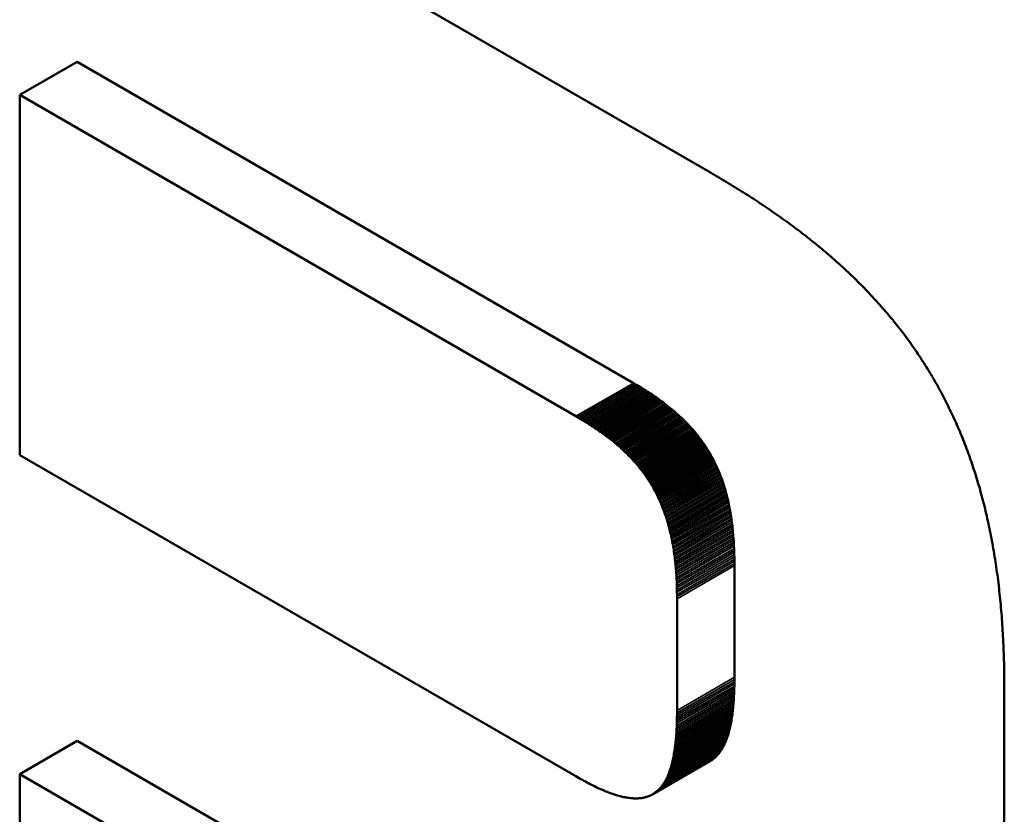
# Model space of a CAD drawing. Units: millimetres. Extents: x 0 to 18670, y -369 to 2100.
# Drawn here: x 2423 to 2429, y 1433 to 1438 of the extents above; entities that cross this region are included whole.
import ezdxf

# ---------------------------------------------------------------- set-up
doc = ezdxf.new("R2010")
doc.units = ezdxf.units.MM
doc.header["$LTSCALE"] = 5
doc.layers.add('Sichtbar (ISO)', color=7, linetype='Continuous', lineweight=50)
doc.layers.add('Sichtbar schmal (ISO)', color=7, linetype='Continuous', lineweight=35)

msp = doc.modelspace()

# ---------------------------------------------------------------- linework, layer by layer
at = {"layer": 'Sichtbar (ISO)'}
for p, q in [((2421.0152, 1440.2333), (2427.2649, 1436.625)), ((2423.0097, 1437.1027), (2423.3632, 1437.3068)), ((2426.7903, 1435.3282), (2423.3632, 1437.3068)), ((2423.0097, 1437.1027), (2423.0097, 1434.8848)), ((2426.4368, 1435.124), (2423.0097, 1437.1027)), ((2427.2649, 1436.625), (2427.2788, 1436.6169)), ((2427.2788, 1436.6169), (2427.2927, 1436.6088)), ((2427.2927, 1436.6088), (2427.3066, 1436.6007)), ((2427.3066, 1436.6007), (2427.3204, 1436.5926)), ((2427.3204, 1436.5926), (2427.3341, 1436.5845)), ((2427.3341, 1436.5845), (2427.3478, 1436.5763)), ((2427.3478, 1436.5763), (2427.3614, 1436.5681)), ((2427.3614, 1436.5681), (2427.375, 1436.56)), ((2427.375, 1436.56), (2427.3886, 1436.5517)), ((2427.3886, 1436.5517), (2427.402, 1436.5435)), ((2427.402, 1436.5435), (2427.4155, 1436.5353)), ((2427.4155, 1436.5353), (2427.4288, 1436.527)), ((2427.4288, 1436.527), (2427.4421, 1436.5188)), ((2427.4421, 1436.5188), (2427.4554, 1436.5105)), ((2427.4554, 1436.5105), (2427.4686, 1436.5021)), ((2427.4686, 1436.5021), (2427.4818, 1436.4938)), ((2427.4818, 1436.4938), (2427.4949, 1436.4855)), ((2427.4949, 1436.4855), (2427.5079, 1436.4771)), ((2427.5079, 1436.4771), (2427.5209, 1436.4687)), ((2427.5209, 1436.4687), (2427.5339, 1436.4603)), ((2427.5339, 1436.4603), (2427.5468, 1436.4519)), ((2427.5468, 1436.4519), (2427.5596, 1436.4434)), ((2427.5596, 1436.4434), (2427.5724, 1436.435)), ((2427.5724, 1436.435), (2427.5851, 1436.4265)), ((2427.5851, 1436.4265), (2427.5978, 1436.418)), ((2427.5978, 1436.418), (2427.6105, 1436.4095)), ((2427.6105, 1436.4095), (2427.623, 1436.4009)), ((2427.623, 1436.4009), (2427.6356, 1436.3923)), ((2427.6356, 1436.3923), (2427.648, 1436.3837)), ((2427.648, 1436.3837), (2427.6605, 1436.3751)), ((2427.6605, 1436.3751), (2427.6728, 1436.3665)), ((2427.6728, 1436.3665), (2427.6851, 1436.3578)), ((2427.6851, 1436.3578), (2427.6974, 1436.3492)), ((2427.6974, 1436.3492), (2427.7096, 1436.3405)), ((2427.7096, 1436.3405), (2427.7217, 1436.3318)), ((2427.7217, 1436.3318), (2427.7338, 1436.323)), ((2427.7338, 1436.323), (2427.7459, 1436.3142)), ((2427.7459, 1436.3142), (2427.7579, 1436.3054)), ((2427.7579, 1436.3054), (2427.7698, 1436.2966)), ((2427.7698, 1436.2966), (2427.7817, 1436.2878)), ((2427.7817, 1436.2878), (2427.7935, 1436.2789)), ((2427.7935, 1436.2789), (2427.8053, 1436.27)), ((2427.8053, 1436.27), (2427.817, 1436.2611)), ((2427.817, 1436.2611), (2427.8287, 1436.2522)), ((2427.8287, 1436.2522), (2427.8403, 1436.2432)), ((2427.8403, 1436.2432), (2427.8519, 1436.2343)), ((2427.8519, 1436.2343), (2427.8634, 1436.2253)), ((2427.8634, 1436.2253), (2427.8749, 1436.2162)), ((2427.8749, 1436.2162), (2427.8863, 1436.2072)), ((2427.8863, 1436.2072), (2427.8976, 1436.1981)), ((2427.8976, 1436.1981), (2427.9089, 1436.189)), ((2427.9089, 1436.189), (2427.9202, 1436.1798)), ((2427.9202, 1436.1798), (2427.9314, 1436.1707)), ((2427.9314, 1436.1707), (2427.9425, 1436.1615)), ((2427.9425, 1436.1615), (2427.9536, 1436.1522)), ((2427.9536, 1436.1522), (2427.9646, 1436.143)), ((2427.9646, 1436.143), (2427.9756, 1436.1337)), ((2427.9756, 1436.1337), (2427.9865, 1436.1244)), ((2427.9865, 1436.1244), (2427.9974, 1436.1151)), ((2427.9974, 1436.1151), (2428.0082, 1436.1057)), ((2428.0082, 1436.1057), (2428.019, 1436.0964)), ((2428.019, 1436.0964), (2428.0297, 1436.0869)), ((2428.0297, 1436.0869), (2428.0404, 1436.0775)), ((2428.0404, 1436.0775), (2428.051, 1436.068)), ((2428.051, 1436.068), (2428.0615, 1436.0585)), ((2428.0615, 1436.0585), (2428.072, 1436.049)), ((2428.072, 1436.049), (2428.0825, 1436.0395)), ((2428.0825, 1436.0395), (2428.0929, 1436.0299)), ((2428.0929, 1436.0299), (2428.1032, 1436.0202)), ((2428.1032, 1436.0202), (2428.1135, 1436.0106)), ((2428.1135, 1436.0106), (2428.1237, 1436.0009)), ((2428.1237, 1436.0009), (2428.1339, 1435.9912)), ((2428.1339, 1435.9912), (2428.144, 1435.9815)), ((2428.144, 1435.9815), (2428.1541, 1435.9717)), ((2428.1541, 1435.9717), (2428.1641, 1435.9619)), ((2428.1641, 1435.9619), (2428.1741, 1435.9521)), ((2428.1741, 1435.9521), (2428.184, 1435.9422)), ((2428.184, 1435.9422), (2428.1938, 1435.9323)), ((2428.1938, 1435.9323), (2428.2036, 1435.9224)), ((2428.2036, 1435.9224), (2428.2134, 1435.9124)), ((2428.2134, 1435.9124), (2428.223, 1435.9024)), ((2428.223, 1435.9024), (2428.2327, 1435.8924)), ((2428.2327, 1435.8924), (2428.2423, 1435.8823)), ((2428.2423, 1435.8823), (2428.2518, 1435.8722)), ((2428.2518, 1435.8722), (2428.2613, 1435.8621)), ((2428.2613, 1435.8621), (2428.2707, 1435.852)), ((2428.2707, 1435.852), (2428.2801, 1435.8418)), ((2428.2801, 1435.8418), (2428.2894, 1435.8315)), ((2428.2894, 1435.8315), (2428.2986, 1435.8213)), ((2428.2986, 1435.8213), (2428.3078, 1435.811)), ((2428.3078, 1435.811), (2428.317, 1435.8006)), ((2428.317, 1435.8006), (2428.3261, 1435.7903)), ((2428.3261, 1435.7903), (2428.3351, 1435.7799)), ((2428.3351, 1435.7799), (2428.3441, 1435.7694)), ((2428.3441, 1435.7694), (2428.3531, 1435.759)), ((2428.3531, 1435.759), (2428.3619, 1435.7485)), ((2428.3619, 1435.7485), (2428.3708, 1435.7379)), ((2428.3708, 1435.7379), (2428.3795, 1435.7273)), ((2428.3795, 1435.7273), (2428.3883, 1435.7167)), ((2428.3883, 1435.7167), (2428.3969, 1435.7061)), ((2428.3969, 1435.7061), (2428.4055, 1435.6954)), ((2428.4055, 1435.6954), (2428.4141, 1435.6846)), ((2428.4141, 1435.6846), (2428.4226, 1435.6739)), ((2428.4226, 1435.6739), (2428.4311, 1435.6631)), ((2428.4311, 1435.6631), (2428.4394, 1435.6522)), ((2428.4394, 1435.6522), (2428.4478, 1435.6413)), ((2428.4478, 1435.6413), (2428.4561, 1435.6304)), ((2428.4561, 1435.6304), (2428.4643, 1435.6195)), ((2428.4643, 1435.6195), (2428.4725, 1435.6085)), ((2428.4725, 1435.6085), (2428.4806, 1435.5974)), ((2428.4806, 1435.5974), (2428.4887, 1435.5864)), ((2428.4887, 1435.5864), (2428.4967, 1435.5753)), ((2428.4967, 1435.5753), (2428.5046, 1435.5641)), ((2428.5046, 1435.5641), (2428.5126, 1435.5529)), ((2428.5126, 1435.5529), (2428.5204, 1435.5417)), ((2428.5204, 1435.5417), (2428.5282, 1435.5304)), ((2428.5282, 1435.5304), (2428.5359, 1435.5191)), ((2428.5359, 1435.5191), (2428.5436, 1435.5078)), ((2428.5436, 1435.5078), (2428.5513, 1435.4964)), ((2428.5513, 1435.4964), (2428.5588, 1435.4849)), ((2428.5588, 1435.4849), (2428.5664, 1435.4735)), ((2428.5664, 1435.4735), (2428.5738, 1435.4619)), ((2428.5738, 1435.4619), (2428.5813, 1435.4504)), ((2428.5813, 1435.4504), (2428.5886, 1435.4388)), ((2428.5886, 1435.4388), (2428.5959, 1435.4271)), ((2428.5959, 1435.4271), (2428.6032, 1435.4155)), ((2428.6032, 1435.4155), (2428.6104, 1435.4037)), ((2428.6104, 1435.4037), (2428.6175, 1435.392)), ((2428.6175, 1435.392), (2428.6246, 1435.3801)), ((2428.6246, 1435.3801), (2428.6316, 1435.3683)), ((2428.6316, 1435.3683), (2428.6386, 1435.3564)), ((2428.6386, 1435.3564), (2428.6455, 1435.3444)), ((2428.6455, 1435.3444), (2428.6524, 1435.3325)), ((2426.8004, 1435.3223), (2426.7903, 1435.3282)), ((2426.8104, 1435.3165), (2426.8004, 1435.3223)), ((2426.8202, 1435.3106), (2426.8104, 1435.3165)), ((2426.83, 1435.3047), (2426.8202, 1435.3106)), ((2426.8397, 1435.2988), (2426.83, 1435.3047)), ((2426.8494, 1435.2929), (2426.8397, 1435.2988)), ((2426.8589, 1435.2869), (2426.8494, 1435.2929)), ((2426.8683, 1435.281), (2426.8589, 1435.2869)), ((2426.8777, 1435.275), (2426.8683, 1435.281)), ((2426.887, 1435.269), (2426.8777, 1435.275)), ((2428.6524, 1435.3325), (2428.6592, 1435.3204)), ((2428.6592, 1435.3204), (2428.666, 1435.3084)), ((2428.666, 1435.3084), (2428.6727, 1435.2962)), ((2428.6727, 1435.2962), (2428.6793, 1435.2841)), ((2428.6793, 1435.2841), (2428.6859, 1435.2719)), ((2426.8961, 1435.263), (2426.887, 1435.269)), ((2426.9052, 1435.2569), (2426.8961, 1435.263)), ((2426.9143, 1435.2508), (2426.9052, 1435.2569)), ((2426.9232, 1435.2447), (2426.9143, 1435.2508)), ((2426.932, 1435.2386), (2426.9232, 1435.2447)), ((2426.9408, 1435.2325), (2426.932, 1435.2386)), ((2426.9495, 1435.2263), (2426.9408, 1435.2325)), ((2426.958, 1435.2201), (2426.9495, 1435.2263)), ((2426.9665, 1435.2139), (2426.958, 1435.2201)), ((2426.975, 1435.2076), (2426.9665, 1435.2139)), ((2428.6859, 1435.2719), (2428.6925, 1435.2596)), ((2428.6925, 1435.2596), (2428.699, 1435.2473)), ((2428.699, 1435.2473), (2428.7054, 1435.235)), ((2428.7054, 1435.235), (2428.7118, 1435.2226)), ((2428.7118, 1435.2226), (2428.7181, 1435.2101)), ((2426.9833, 1435.2013), (2426.975, 1435.2076)), ((2426.9915, 1435.195), (2426.9833, 1435.2013)), ((2426.9997, 1435.1886), (2426.9915, 1435.195)), ((2427.0078, 1435.1822), (2426.9997, 1435.1886)), ((2427.0158, 1435.1758), (2427.0078, 1435.1822)), ((2427.0237, 1435.1694), (2427.0158, 1435.1758)), ((2427.0315, 1435.1629), (2427.0237, 1435.1694)), ((2427.0392, 1435.1564), (2427.0315, 1435.1629)), ((2427.0469, 1435.1498), (2427.0392, 1435.1564)), ((2428.7181, 1435.2101), (2428.7244, 1435.1976)), ((2428.7244, 1435.1976), (2428.7306, 1435.1851)), ((2428.7306, 1435.1851), (2428.7367, 1435.1725)), ((2428.7367, 1435.1725), (2428.7428, 1435.1599)), ((2428.7428, 1435.1599), (2428.7489, 1435.1472)), ((2426.4468, 1435.1182), (2426.4368, 1435.124)), ((2426.4568, 1435.1123), (2426.4468, 1435.1182)), ((2426.4667, 1435.1065), (2426.4568, 1435.1123)), ((2426.4765, 1435.1006), (2426.4667, 1435.1065)), ((2426.4862, 1435.0947), (2426.4765, 1435.1006)), ((2426.4958, 1435.0888), (2426.4862, 1435.0947)), ((2427.0545, 1435.1432), (2427.0469, 1435.1498)), ((2427.062, 1435.1366), (2427.0545, 1435.1432)), ((2427.0694, 1435.1299), (2427.062, 1435.1366)), ((2427.0767, 1435.1232), (2427.0694, 1435.1299)), ((2427.0839, 1435.1165), (2427.0767, 1435.1232)), ((2427.0911, 1435.1097), (2427.0839, 1435.1165)), ((2427.0982, 1435.1029), (2427.0911, 1435.1097)), ((2427.1052, 1435.096), (2427.0982, 1435.1029)), ((2427.1121, 1435.0891), (2427.1052, 1435.096)), ((2428.7489, 1435.1472), (2428.7549, 1435.1345)), ((2428.7549, 1435.1345), (2428.7608, 1435.1218)), ((2428.7608, 1435.1218), (2428.7667, 1435.1089)), ((2428.7667, 1435.1089), (2428.7725, 1435.0961)), ((2428.7725, 1435.0961), (2428.7783, 1435.0832)), ((2426.5053, 1435.0828), (2426.4958, 1435.0888)), ((2426.5148, 1435.0769), (2426.5053, 1435.0828)), ((2426.5241, 1435.0709), (2426.5148, 1435.0769)), ((2426.5334, 1435.0649), (2426.5241, 1435.0709)), ((2426.5426, 1435.0588), (2426.5334, 1435.0649)), ((2426.5517, 1435.0528), (2426.5426, 1435.0588)), ((2426.5607, 1435.0467), (2426.5517, 1435.0528)), ((2426.5696, 1435.0406), (2426.5607, 1435.0467)), ((2426.5785, 1435.0345), (2426.5696, 1435.0406)), ((2426.5872, 1435.0283), (2426.5785, 1435.0345)), ((2427.1189, 1435.0822), (2427.1121, 1435.0891)), ((2427.1256, 1435.0752), (2427.1189, 1435.0822)), ((2427.1323, 1435.0681), (2427.1256, 1435.0752)), ((2427.1389, 1435.0611), (2427.1323, 1435.0681)), ((2427.1454, 1435.0539), (2427.1389, 1435.0611)), ((2427.1518, 1435.0468), (2427.1454, 1435.0539)), ((2427.1581, 1435.0395), (2427.1518, 1435.0468)), ((2427.1644, 1435.0323), (2427.1581, 1435.0395)), ((2427.1706, 1435.025), (2427.1644, 1435.0323)), ((2428.7783, 1435.0832), (2428.784, 1435.0702)), ((2428.784, 1435.0702), (2428.7897, 1435.0572)), ((2428.7897, 1435.0572), (2428.7953, 1435.0441)), ((2428.7953, 1435.0441), (2428.8009, 1435.031)), ((2428.8009, 1435.031), (2428.8063, 1435.0179)), ((2426.5959, 1435.0222), (2426.5872, 1435.0283)), ((2426.6045, 1435.016), (2426.5959, 1435.0222)), ((2426.613, 1435.0097), (2426.6045, 1435.016)), ((2426.6214, 1435.0035), (2426.613, 1435.0097)), ((2426.6297, 1434.9972), (2426.6214, 1435.0035)), ((2426.638, 1434.9909), (2426.6297, 1434.9972)), ((2426.6461, 1434.9845), (2426.638, 1434.9909)), ((2426.6542, 1434.9781), (2426.6461, 1434.9845)), ((2426.6622, 1434.9717), (2426.6542, 1434.9781)), ((2426.6701, 1434.9653), (2426.6622, 1434.9717)), ((2427.1767, 1435.0176), (2427.1706, 1435.025)), ((2427.1827, 1435.0102), (2427.1767, 1435.0176)), ((2427.1886, 1435.0027), (2427.1827, 1435.0102)), ((2427.1944, 1434.9952), (2427.1886, 1435.0027)), ((2427.2002, 1434.9876), (2427.1944, 1434.9952)), ((2427.2059, 1434.98), (2427.2002, 1434.9876)), ((2427.2115, 1434.9723), (2427.2059, 1434.98)), ((2427.217, 1434.9646), (2427.2115, 1434.9723)), ((2428.8063, 1435.0179), (2428.8118, 1435.0047)), ((2428.8118, 1435.0047), (2428.8172, 1434.9914)), ((2428.8172, 1434.9914), (2428.8225, 1434.9781)), ((2428.8225, 1434.9781), (2428.8278, 1434.9648)), ((2426.6779, 1434.9588), (2426.6701, 1434.9653)), ((2426.6857, 1434.9523), (2426.6779, 1434.9588)), ((2426.6933, 1434.9457), (2426.6857, 1434.9523)), ((2426.7009, 1434.9391), (2426.6933, 1434.9457)), ((2426.7084, 1434.9325), (2426.7009, 1434.9391)), ((2426.7158, 1434.9258), (2426.7084, 1434.9325)), ((2426.7231, 1434.9191), (2426.7158, 1434.9258)), ((2426.7304, 1434.9124), (2426.7231, 1434.9191)), ((2426.7375, 1434.9056), (2426.7304, 1434.9124)), ((2426.8689, 1434.7527), (2427.2225, 1434.9568)), ((2426.8743, 1434.7448), (2427.2279, 1434.9489)), ((2426.8796, 1434.7369), (2427.2331, 1434.941)), ((2426.8848, 1434.729), (2427.2384, 1434.9331)), ((2426.8899, 1434.7209), (2427.2435, 1434.9251)), ((2426.895, 1434.7129), (2427.2485, 1434.917)), ((2426.8999, 1434.7047), (2427.2535, 1434.9089)), ((2427.2225, 1434.9568), (2427.217, 1434.9646)), ((2427.2279, 1434.9489), (2427.2225, 1434.9568)), ((2427.2331, 1434.941), (2427.2279, 1434.9489)), ((2427.2384, 1434.9331), (2427.2331, 1434.941)), ((2427.2435, 1434.9251), (2427.2384, 1434.9331)), ((2427.2485, 1434.917), (2427.2435, 1434.9251)), ((2427.2535, 1434.9089), (2427.2485, 1434.917)), ((2427.2584, 1434.9007), (2427.2535, 1434.9089)), ((2428.8278, 1434.9648), (2428.833, 1434.9514)), ((2428.833, 1434.9514), (2428.8382, 1434.9379)), ((2428.8382, 1434.9379), (2428.8433, 1434.9244)), ((2428.8433, 1434.9244), (2428.8484, 1434.9108)), ((2428.8484, 1434.9108), (2428.8534, 1434.8972)), ((2423.0097, 1434.8848), (2426.4368, 1432.9062)), ((2426.7446, 1434.8988), (2426.7375, 1434.9056)), ((2426.7516, 1434.8919), (2426.7446, 1434.8988)), ((2426.7585, 1434.885), (2426.7516, 1434.8919)), ((2426.7653, 1434.878), (2426.7585, 1434.885)), ((2426.7721, 1434.8711), (2426.7653, 1434.878)), ((2426.7787, 1434.864), (2426.7721, 1434.8711)), ((2426.7853, 1434.8569), (2426.7787, 1434.864)), ((2426.7918, 1434.8498), (2426.7853, 1434.8569)), ((2426.7982, 1434.8426), (2426.7918, 1434.8498)), ((2426.9048, 1434.6965), (2427.2584, 1434.9007)), ((2426.9096, 1434.6883), (2427.2632, 1434.8924)), ((2426.9144, 1434.68), (2427.2679, 1434.8841)), ((2426.919, 1434.6716), (2427.2726, 1434.8757)), ((2426.9236, 1434.6631), (2427.2772, 1434.8673)), ((2426.9281, 1434.6546), (2427.2817, 1434.8588)), ((2426.9325, 1434.6461), (2427.2861, 1434.8502)), ((2427.2632, 1434.8924), (2427.2584, 1434.9007)), ((2427.2679, 1434.8841), (2427.2632, 1434.8924)), ((2427.2726, 1434.8757), (2427.2679, 1434.8841)), ((2427.2772, 1434.8673), (2427.2726, 1434.8757)), ((2427.2817, 1434.8588), (2427.2772, 1434.8673)), ((2427.2861, 1434.8502), (2427.2817, 1434.8588)), ((2427.2904, 1434.8416), (2427.2861, 1434.8502)), ((2428.8534, 1434.8972), (2428.8583, 1434.8836)), ((2428.8583, 1434.8836), (2428.8632, 1434.8699)), ((2428.8632, 1434.8699), (2428.868, 1434.8561)), ((2428.868, 1434.8561), (2428.8728, 1434.8423)), ((2426.8046, 1434.8354), (2426.7982, 1434.8426)), ((2426.8108, 1434.8281), (2426.8046, 1434.8354)), ((2426.817, 1434.8208), (2426.8108, 1434.8281)), ((2426.8231, 1434.8135), (2426.817, 1434.8208)), ((2426.8291, 1434.806), (2426.8231, 1434.8135)), ((2426.835, 1434.7986), (2426.8291, 1434.806)), ((2426.8409, 1434.7911), (2426.835, 1434.7986)), ((2426.8467, 1434.7835), (2426.8409, 1434.7911)), ((2426.9369, 1434.6374), (2427.2904, 1434.8416)), ((2426.9411, 1434.6287), (2427.2947, 1434.8329)), ((2427.2947, 1434.8329), (2427.2904, 1434.8416)), ((2427.2989, 1434.8241), (2427.2947, 1434.8329)), ((2427.303, 1434.8152), (2427.2989, 1434.8241)), ((2427.307, 1434.8063), (2427.303, 1434.8152)), ((2427.311, 1434.7974), (2427.307, 1434.8063)), ((2427.3148, 1434.7883), (2427.311, 1434.7974)), ((2427.3186, 1434.7792), (2427.3148, 1434.7883)), ((2428.8728, 1434.8423), (2428.8775, 1434.8284)), ((2428.8775, 1434.8284), (2428.8822, 1434.8145)), ((2428.8822, 1434.8145), (2428.8868, 1434.8005)), ((2428.8868, 1434.8005), (2428.8914, 1434.7865)), ((2426.8524, 1434.7759), (2426.8467, 1434.7835)), ((2426.858, 1434.7682), (2426.8524, 1434.7759)), ((2426.8635, 1434.7605), (2426.858, 1434.7682)), ((2426.8689, 1434.7527), (2426.8635, 1434.7605)), ((2426.8743, 1434.7448), (2426.8689, 1434.7527)), ((2426.8796, 1434.7369), (2426.8743, 1434.7448)), ((2426.8848, 1434.729), (2426.8796, 1434.7369)), ((2426.8899, 1434.7209), (2426.8848, 1434.729)), ((2427.3223, 1434.77), (2427.3186, 1434.7792)), ((2427.326, 1434.7608), (2427.3223, 1434.77)), ((2427.3296, 1434.7514), (2427.326, 1434.7608)), ((2427.333, 1434.742), (2427.3296, 1434.7514)), ((2427.3365, 1434.7325), (2427.333, 1434.742)), ((2427.3398, 1434.723), (2427.3365, 1434.7325)), ((2428.8914, 1434.7865), (2428.8959, 1434.7724)), ((2428.8959, 1434.7724), (2428.9003, 1434.7583)), ((2428.9003, 1434.7583), (2428.9047, 1434.7441)), ((2428.9047, 1434.7441), (2428.9091, 1434.7299)), ((2428.9091, 1434.7299), (2428.9134, 1434.7156)), ((2426.895, 1434.7129), (2426.8899, 1434.7209)), ((2426.8999, 1434.7047), (2426.895, 1434.7129)), ((2426.9048, 1434.6965), (2426.8999, 1434.7047)), ((2426.9096, 1434.6883), (2426.9048, 1434.6965)), ((2426.9144, 1434.68), (2426.9096, 1434.6883)), ((2426.919, 1434.6716), (2426.9144, 1434.68)), ((2426.9236, 1434.6631), (2426.919, 1434.6716)), ((2427.3431, 1434.7134), (2427.3398, 1434.723)), ((2427.3462, 1434.7037), (2427.3431, 1434.7134)), ((2427.3493, 1434.6939), (2427.3462, 1434.7037)), ((2427.3524, 1434.684), (2427.3493, 1434.6939)), ((2427.3553, 1434.6741), (2427.3524, 1434.684)), ((2427.3582, 1434.6641), (2427.3553, 1434.6741)), ((2428.9134, 1434.7156), (2428.9176, 1434.7012)), ((2428.9176, 1434.7012), (2428.9218, 1434.6868)), ((2428.9218, 1434.6868), (2428.9259, 1434.6723)), ((2428.9259, 1434.6723), (2428.9299, 1434.6578)), ((2426.9281, 1434.6546), (2426.9236, 1434.6631)), ((2426.9325, 1434.6461), (2426.9281, 1434.6546)), ((2426.9369, 1434.6374), (2426.9325, 1434.6461)), ((2426.9411, 1434.6287), (2426.9369, 1434.6374)), ((2426.9453, 1434.62), (2426.9411, 1434.6287)), ((2426.9494, 1434.6111), (2426.9453, 1434.62)), ((2426.9534, 1434.6022), (2426.9494, 1434.6111)), ((2427.361, 1434.654), (2427.3582, 1434.6641)), ((2427.3637, 1434.6438), (2427.361, 1434.654)), ((2427.3664, 1434.6335), (2427.3637, 1434.6438)), ((2427.369, 1434.6232), (2427.3664, 1434.6335)), ((2427.3715, 1434.6127), (2427.369, 1434.6232)), ((2427.3739, 1434.6022), (2427.3715, 1434.6127)), ((2428.9299, 1434.6578), (2428.9339, 1434.6433)), ((2428.9339, 1434.6433), (2428.9379, 1434.6286)), ((2428.9379, 1434.6286), (2428.9418, 1434.614)), ((2428.9418, 1434.614), (2428.9456, 1434.5992)), ((2426.9574, 1434.5932), (2426.9534, 1434.6022)), ((2426.9613, 1434.5842), (2426.9574, 1434.5932)), ((2426.9651, 1434.5751), (2426.9613, 1434.5842)), ((2426.9688, 1434.5659), (2426.9651, 1434.5751)), ((2426.9724, 1434.5566), (2426.9688, 1434.5659)), ((2426.976, 1434.5473), (2426.9724, 1434.5566)), ((2426.9795, 1434.5379), (2426.976, 1434.5473)), ((2427.3763, 1434.5916), (2427.3739, 1434.6022)), ((2427.3785, 1434.581), (2427.3763, 1434.5916)), ((2427.3807, 1434.5702), (2427.3785, 1434.581)), ((2427.3829, 1434.5593), (2427.3807, 1434.5702)), ((2427.3849, 1434.5484), (2427.3829, 1434.5593)), ((2427.3869, 1434.5374), (2427.3849, 1434.5484)), ((2428.9456, 1434.5992), (2428.9494, 1434.5844)), ((2428.9494, 1434.5844), (2428.9531, 1434.5696)), ((2428.9531, 1434.5696), (2428.9568, 1434.5547)), ((2428.9568, 1434.5547), (2428.9604, 1434.5397)), ((2426.9829, 1434.5284), (2426.9795, 1434.5379)), ((2426.9862, 1434.5189), (2426.9829, 1434.5284)), ((2426.9895, 1434.5092), (2426.9862, 1434.5189)), ((2426.9927, 1434.4995), (2426.9895, 1434.5092)), ((2426.9958, 1434.4897), (2426.9927, 1434.4995)), ((2426.9988, 1434.4799), (2426.9958, 1434.4897)), ((2427.3888, 1434.5263), (2427.3869, 1434.5374)), ((2427.3907, 1434.5151), (2427.3888, 1434.5263)), ((2427.3924, 1434.5038), (2427.3907, 1434.5151)), ((2427.3941, 1434.4924), (2427.3924, 1434.5038)), ((2427.3957, 1434.4809), (2427.3941, 1434.4924)), ((2428.9604, 1434.5397), (2428.964, 1434.5247)), ((2428.964, 1434.5247), (2428.9675, 1434.5096)), ((2428.9675, 1434.5096), (2428.9709, 1434.4945)), ((2428.9709, 1434.4945), (2428.9743, 1434.4793)), ((2427.0018, 1434.4699), (2426.9988, 1434.4799)), ((2427.0047, 1434.4599), (2427.0018, 1434.4699)), ((2427.0075, 1434.4498), (2427.0047, 1434.4599)), ((2427.0102, 1434.4396), (2427.0075, 1434.4498)), ((2427.0128, 1434.4294), (2427.0102, 1434.4396)), ((2427.0154, 1434.419), (2427.0128, 1434.4294)), ((2427.3973, 1434.4693), (2427.3957, 1434.4809)), ((2427.3987, 1434.4577), (2427.3973, 1434.4693)), ((2427.4001, 1434.4459), (2427.3987, 1434.4577)), ((2427.4015, 1434.434), (2427.4001, 1434.4459)), ((2427.4027, 1434.4221), (2427.4015, 1434.434)), ((2428.9743, 1434.4793), (2428.9777, 1434.4641)), ((2428.9777, 1434.4641), (2428.981, 1434.4487)), ((2428.981, 1434.4487), (2428.9842, 1434.4334)), ((2428.9842, 1434.4334), (2428.9874, 1434.418)), ((2427.0179, 1434.4086), (2427.0154, 1434.419)), ((2427.0204, 1434.3981), (2427.0179, 1434.4086)), ((2427.0227, 1434.3875), (2427.0204, 1434.3981)), ((2427.025, 1434.3768), (2427.0227, 1434.3875)), ((2427.0272, 1434.3661), (2427.025, 1434.3768)), ((2427.0293, 1434.3552), (2427.0272, 1434.3661)), ((2427.4039, 1434.4101), (2427.4027, 1434.4221)), ((2427.405, 1434.3979), (2427.4039, 1434.4101)), ((2427.406, 1434.3857), (2427.405, 1434.3979)), ((2427.407, 1434.3733), (2427.406, 1434.3857)), ((2427.4079, 1434.3609), (2427.407, 1434.3733)), ((2428.9874, 1434.418), (2428.9905, 1434.4025)), ((2428.9905, 1434.4025), (2428.9935, 1434.3869)), ((2428.9935, 1434.3869), (2428.9965, 1434.3713)), ((2428.9965, 1434.3713), (2428.9995, 1434.3557)), ((2427.0314, 1434.3443), (2427.0293, 1434.3552)), ((2427.0334, 1434.3332), (2427.0314, 1434.3443)), ((2427.0353, 1434.3221), (2427.0334, 1434.3332)), ((2427.0371, 1434.3109), (2427.0353, 1434.3221)), ((2427.0389, 1434.2996), (2427.0371, 1434.3109)), ((2427.4087, 1434.3484), (2427.4079, 1434.3609)), ((2427.4094, 1434.3357), (2427.4087, 1434.3484)), ((2427.4101, 1434.323), (2427.4094, 1434.3357)), ((2427.4107, 1434.3101), (2427.4101, 1434.323)), ((2427.4112, 1434.2972), (2427.4107, 1434.3101)), ((2428.9995, 1434.3557), (2429.0024, 1434.34)), ((2429.0024, 1434.34), (2429.0052, 1434.3242)), ((2429.0052, 1434.3242), (2429.008, 1434.3083)), ((2429.008, 1434.3083), (2429.0107, 1434.2924)), ((2427.0406, 1434.2882), (2427.0389, 1434.2996)), ((2427.0422, 1434.2768), (2427.0406, 1434.2882)), ((2427.0437, 1434.2652), (2427.0422, 1434.2768)), ((2427.0452, 1434.2535), (2427.0437, 1434.2652)), ((2427.0466, 1434.2418), (2427.0452, 1434.2535)), ((2427.0479, 1434.2299), (2427.0466, 1434.2418)), ((2427.4117, 1434.2842), (2427.4112, 1434.2972)), ((2427.4121, 1434.271), (2427.4117, 1434.2842)), ((2427.4124, 1434.2578), (2427.4121, 1434.271)), ((2427.4127, 1434.2444), (2427.4124, 1434.2578)), ((2427.4128, 1434.2309), (2427.4127, 1434.2444)), ((2429.0107, 1434.2924), (2429.0134, 1434.2765)), ((2429.0134, 1434.2765), (2429.016, 1434.2605)), ((2429.016, 1434.2605), (2429.0186, 1434.2444)), ((2429.0186, 1434.2444), (2429.0211, 1434.2282)), ((2427.0492, 1434.218), (2427.0479, 1434.2299)), ((2427.0503, 1434.2059), (2427.0492, 1434.218)), ((2427.0514, 1434.1938), (2427.0503, 1434.2059)), ((2427.0525, 1434.1815), (2427.0514, 1434.1938)), ((2427.0534, 1434.1692), (2427.0525, 1434.1815)), ((2427.4129, 1434.2174), (2427.4128, 1434.2309)), ((2427.413, 1434.2037), (2427.4129, 1434.2174)), ((2427.413, 1433.5159), (2427.413, 1434.2037)), ((2429.0211, 1434.2282), (2429.0235, 1434.212)), ((2429.0235, 1434.212), (2429.0259, 1434.1958)), ((2429.0259, 1434.1958), (2429.0283, 1434.1795)), ((2427.0543, 1434.1568), (2427.0534, 1434.1692)), ((2427.0551, 1434.1442), (2427.0543, 1434.1568)), ((2427.0559, 1434.1316), (2427.0551, 1434.1442)), ((2427.0566, 1434.1189), (2427.0559, 1434.1316)), ((2429.0283, 1434.1795), (2429.0305, 1434.1631)), ((2429.0305, 1434.1631), (2429.0328, 1434.1466)), ((2429.0328, 1434.1466), (2429.0349, 1434.1301)), ((2429.0349, 1434.1301), (2429.037, 1434.1135)), ((2427.0572, 1434.106), (2427.0566, 1434.1189)), ((2427.0577, 1434.0931), (2427.0572, 1434.106)), ((2427.0581, 1434.08), (2427.0577, 1434.0931)), ((2427.0585, 1434.0669), (2427.0581, 1434.08)), ((2427.0589, 1434.0536), (2427.0585, 1434.0669)), ((2429.037, 1434.1135), (2429.0391, 1434.0969)), ((2429.0391, 1434.0969), (2429.0411, 1434.0802)), ((2429.0411, 1434.0802), (2429.043, 1434.0634)), ((2429.043, 1434.0634), (2429.0449, 1434.0466)), ((2427.0591, 1434.0403), (2427.0589, 1434.0536)), ((2427.0593, 1434.0268), (2427.0591, 1434.0403)), ((2427.0594, 1434.0132), (2427.0593, 1434.0268)), ((2427.0594, 1433.9996), (2427.0594, 1434.0132)), ((2427.0594, 1433.3117), (2427.0594, 1433.9996)), ((2429.0449, 1434.0466), (2429.0468, 1434.0297)), ((2429.0468, 1434.0297), (2429.0485, 1434.0128)), ((2429.0485, 1434.0128), (2429.0502, 1433.9957)), ((2429.0502, 1433.9957), (2429.0519, 1433.9786)), ((2429.0519, 1433.9786), (2429.0535, 1433.9615)), ((2429.0535, 1433.9615), (2429.0551, 1433.9443)), ((2429.0551, 1433.9443), (2429.0566, 1433.927)), ((2429.0566, 1433.927), (2429.058, 1433.9097)), ((2429.058, 1433.9097), (2429.0594, 1433.8923)), ((2429.0594, 1433.8923), (2429.0607, 1433.8748)), ((2429.0607, 1433.8748), (2429.062, 1433.8572)), ((2429.062, 1433.8572), (2429.0632, 1433.8396)), ((2429.0632, 1433.8396), (2429.0643, 1433.822)), ((2429.0643, 1433.822), (2429.0654, 1433.8042)), ((2429.0654, 1433.8042), (2429.0665, 1433.7864)), ((2429.0665, 1433.7864), (2429.0675, 1433.7685)), ((2429.0675, 1433.7685), (2429.0684, 1433.7506)), ((2429.0684, 1433.7506), (2429.0693, 1433.7326)), ((2429.0693, 1433.7326), (2429.0701, 1433.7145)), ((2429.0701, 1433.7145), (2429.0709, 1433.6964)), ((2429.0709, 1433.6964), (2429.0716, 1433.6782)), ((2429.0716, 1433.6782), (2429.0722, 1433.6599)), ((2429.0722, 1433.6599), (2429.0728, 1433.6415)), ((2429.0728, 1433.6415), (2429.0733, 1433.6231)), ((2429.0733, 1433.6231), (2429.0738, 1433.6046)), ((2429.0738, 1433.6046), (2429.0743, 1433.5861)), ((2429.0743, 1433.5861), (2429.0746, 1433.5675)), ((2427.4129, 1433.5022), (2427.413, 1433.5159)), ((2429.0746, 1433.5675), (2429.0749, 1433.5488)), ((2429.0749, 1433.5488), (2429.0752, 1433.53)), ((2429.0752, 1433.53), (2429.0754, 1433.5112)), ((2427.4121, 1433.4495), (2427.4124, 1433.4624)), ((2427.4124, 1433.4624), (2427.4127, 1433.4755)), ((2427.4127, 1433.4755), (2427.4128, 1433.4888)), ((2427.4128, 1433.4888), (2427.4129, 1433.5022)), ((2429.0754, 1433.5112), (2429.0755, 1433.4923)), ((2429.0755, 1433.4923), (2429.0756, 1433.4733)), ((2429.0756, 1433.4733), (2429.0756, 1433.4543)), ((2429.0756, 1433.4543), (2429.0756, 1431.5435)), ((2427.4094, 1433.3879), (2427.4101, 1433.3999)), ((2427.4101, 1433.3999), (2427.4107, 1433.412)), ((2427.4107, 1433.412), (2427.4112, 1433.4243)), ((2427.4112, 1433.4243), (2427.4117, 1433.4368)), ((2427.4117, 1433.4368), (2427.4121, 1433.4495)), ((2427.405, 1433.3308), (2427.406, 1433.3419)), ((2427.406, 1433.3419), (2427.407, 1433.3531)), ((2427.407, 1433.3531), (2427.4079, 1433.3645)), ((2427.4079, 1433.3645), (2427.4087, 1433.3761)), ((2427.4087, 1433.3761), (2427.4094, 1433.3879)), ((2427.0589, 1433.2583), (2427.0591, 1433.2714)), ((2427.0591, 1433.2714), (2427.0593, 1433.2846)), ((2427.0593, 1433.2846), (2427.0594, 1433.2981)), ((2427.0594, 1433.2981), (2427.0594, 1433.3117)), ((2427.3973, 1433.2683), (2427.3987, 1433.2783)), ((2427.3987, 1433.2783), (2427.4001, 1433.2885)), ((2427.4001, 1433.2885), (2427.4015, 1433.2988)), ((2427.4015, 1433.2988), (2427.4027, 1433.3093)), ((2427.4027, 1433.3093), (2427.4039, 1433.32)), ((2427.4039, 1433.32), (2427.405, 1433.3308)), ((2427.0572, 1433.2079), (2427.0577, 1433.2202)), ((2427.0577, 1433.2202), (2427.0581, 1433.2327)), ((2427.0581, 1433.2327), (2427.0585, 1433.2454)), ((2427.0585, 1433.2454), (2427.0589, 1433.2583)), ((2427.3849, 1433.2035), (2427.3869, 1433.2122)), ((2427.3869, 1433.2122), (2427.3888, 1433.2212)), ((2427.3888, 1433.2212), (2427.3907, 1433.2302)), ((2427.3907, 1433.2302), (2427.3924, 1433.2395)), ((2427.3924, 1433.2395), (2427.3941, 1433.2489)), ((2427.3941, 1433.2489), (2427.3957, 1433.2586)), ((2427.3957, 1433.2586), (2427.3973, 1433.2683)), ((2427.0534, 1433.149), (2427.0543, 1433.1604)), ((2427.0543, 1433.1604), (2427.0551, 1433.172)), ((2427.0551, 1433.172), (2427.0559, 1433.1838)), ((2427.0559, 1433.1838), (2427.0566, 1433.1957)), ((2427.0566, 1433.1957), (2427.0572, 1433.2079)), ((2427.369, 1433.1472), (2427.3715, 1433.1547)), ((2427.3715, 1433.1547), (2427.3739, 1433.1624)), ((2427.3739, 1433.1624), (2427.3763, 1433.1703)), ((2427.3763, 1433.1703), (2427.3785, 1433.1783)), ((2427.3785, 1433.1783), (2427.3807, 1433.1865)), ((2427.3807, 1433.1865), (2427.3829, 1433.1949)), ((2427.3829, 1433.1949), (2427.3849, 1433.2035)), ((2423.0097, 1432.9204), (2423.3632, 1433.1245)), ((2425.6293, 1431.8162), (2423.3632, 1433.1245)), ((2427.0466, 1433.0843), (2427.0479, 1433.0947)), ((2427.0479, 1433.0947), (2427.0492, 1433.1052)), ((2427.0492, 1433.1052), (2427.0503, 1433.1159)), ((2427.0503, 1433.1159), (2427.0514, 1433.1267)), ((2427.0514, 1433.1267), (2427.0525, 1433.1378)), ((2427.0525, 1433.1378), (2427.0534, 1433.149)), ((2427.3431, 1433.0869), (2427.3462, 1433.0929)), ((2427.3462, 1433.0929), (2427.3493, 1433.0991)), ((2427.3493, 1433.0991), (2427.3524, 1433.1055)), ((2427.3524, 1433.1055), (2427.3553, 1433.112)), ((2427.3553, 1433.112), (2427.3582, 1433.1187)), ((2427.3582, 1433.1187), (2427.361, 1433.1256)), ((2427.361, 1433.1256), (2427.3637, 1433.1326)), ((2427.3637, 1433.1326), (2427.3664, 1433.1398)), ((2427.3664, 1433.1398), (2427.369, 1433.1472)), ((2427.0371, 1433.0261), (2427.0389, 1433.0354)), ((2427.0389, 1433.0354), (2427.0406, 1433.0448)), ((2427.0406, 1433.0448), (2427.0422, 1433.0544)), ((2427.0422, 1433.0544), (2427.0437, 1433.0642)), ((2427.0437, 1433.0642), (2427.0452, 1433.0742)), ((2427.0452, 1433.0742), (2427.0466, 1433.0843)), ((2427.2989, 1433.0272), (2427.303, 1433.0313)), ((2427.303, 1433.0313), (2427.307, 1433.0355)), ((2427.307, 1433.0355), (2427.311, 1433.04)), ((2427.311, 1433.04), (2427.3148, 1433.0445)), ((2427.3148, 1433.0445), (2427.3186, 1433.0493)), ((2427.3186, 1433.0493), (2427.3223, 1433.0542)), ((2427.3223, 1433.0542), (2427.326, 1433.0592)), ((2427.326, 1433.0592), (2427.3296, 1433.0644)), ((2427.3296, 1433.0644), (2427.333, 1433.0698)), ((2427.333, 1433.0698), (2427.3365, 1433.0753)), ((2427.3365, 1433.0753), (2427.3398, 1433.081)), ((2427.3398, 1433.081), (2427.3431, 1433.0869)), ((2426.9096, 1432.7959), (2427.2632, 1433)), ((2426.9144, 1432.7988), (2427.2679, 1433.0029)), ((2426.919, 1432.8018), (2427.2726, 1433.0059)), ((2426.9236, 1432.8049), (2427.2772, 1433.0091)), ((2426.9281, 1432.8083), (2427.2817, 1433.0124)), ((2426.9325, 1432.8117), (2427.2861, 1433.0158)), ((2426.9369, 1432.8153), (2427.2904, 1433.0195)), ((2426.9411, 1432.8191), (2427.2947, 1433.0233)), ((2427.0227, 1432.9662), (2427.025, 1432.9742)), ((2427.025, 1432.9742), (2427.0272, 1432.9824)), ((2427.0272, 1432.9824), (2427.0293, 1432.9908)), ((2427.0293, 1432.9908), (2427.0314, 1432.9994)), ((2427.0314, 1432.9994), (2427.0334, 1433.0081)), ((2427.0334, 1433.0081), (2427.0353, 1433.017)), ((2427.0353, 1433.017), (2427.0371, 1433.0261)), ((2427.2632, 1433), (2427.2679, 1433.0029)), ((2427.2679, 1433.0029), (2427.2726, 1433.0059)), ((2427.2726, 1433.0059), (2427.2772, 1433.0091)), ((2427.2772, 1433.0091), (2427.2817, 1433.0124)), ((2427.2817, 1433.0124), (2427.2861, 1433.0158)), ((2427.2861, 1433.0158), (2427.2904, 1433.0195)), ((2427.2904, 1433.0195), (2427.2947, 1433.0233)), ((2427.2947, 1433.0233), (2427.2989, 1433.0272)), ((2423.0097, 1432.9204), (2423.0097, 1430.9169)), ((2425.2757, 1431.612), (2423.0097, 1432.9204)), ((2426.9988, 1432.9014), (2427.0018, 1432.9079)), ((2427.0018, 1432.9079), (2427.0047, 1432.9146)), ((2427.0047, 1432.9146), (2427.0075, 1432.9214)), ((2427.0075, 1432.9214), (2427.0102, 1432.9285)), ((2427.0102, 1432.9285), (2427.0128, 1432.9357)), ((2427.0128, 1432.9357), (2427.0154, 1432.943)), ((2427.0154, 1432.943), (2427.0179, 1432.9506)), ((2427.0179, 1432.9506), (2427.0204, 1432.9583)), ((2427.0204, 1432.9583), (2427.0227, 1432.9662)), ((2426.4368, 1432.9062), (2426.4468, 1432.9004)), ((2426.4468, 1432.9004), (2426.4568, 1432.8947)), ((2426.4568, 1432.8947), (2426.4667, 1432.8892)), ((2426.4667, 1432.8892), (2426.4765, 1432.8838)), ((2426.4765, 1432.8838), (2426.4862, 1432.8785)), ((2426.4862, 1432.8785), (2426.4958, 1432.8733)), ((2426.4958, 1432.8733), (2426.5053, 1432.8682)), ((2426.5053, 1432.8682), (2426.5148, 1432.8633)), ((2426.5148, 1432.8633), (2426.5241, 1432.8585)), ((2426.5241, 1432.8585), (2426.5334, 1432.8538)), ((2426.5334, 1432.8538), (2426.5426, 1432.8492)), ((2426.5426, 1432.8492), (2426.5517, 1432.8447)), ((2426.9651, 1432.8451), (2426.9688, 1432.85)), ((2426.9688, 1432.85), (2426.9724, 1432.8551)), ((2426.9724, 1432.8551), (2426.976, 1432.8603)), ((2426.976, 1432.8603), (2426.9795, 1432.8657)), ((2426.9795, 1432.8657), (2426.9829, 1432.8712)), ((2426.9829, 1432.8712), (2426.9862, 1432.8769)), ((2426.9862, 1432.8769), (2426.9895, 1432.8828)), ((2426.9895, 1432.8828), (2426.9927, 1432.8888)), ((2426.9927, 1432.8888), (2426.9958, 1432.895)), ((2426.9958, 1432.895), (2426.9988, 1432.9014)), ((2426.5517, 1432.8447), (2426.5607, 1432.8404)), ((2426.5607, 1432.8404), (2426.5696, 1432.8362)), ((2426.5696, 1432.8362), (2426.5785, 1432.8321)), ((2426.5785, 1432.8321), (2426.5872, 1432.8281)), ((2426.5872, 1432.8281), (2426.5959, 1432.8243)), ((2426.5959, 1432.8243), (2426.6045, 1432.8206)), ((2426.6045, 1432.8206), (2426.613, 1432.817)), ((2426.613, 1432.817), (2426.6214, 1432.8136)), ((2426.6214, 1432.8136), (2426.6297, 1432.8102)), ((2426.6297, 1432.8102), (2426.638, 1432.807)), ((2426.638, 1432.807), (2426.6461, 1432.804)), ((2426.6461, 1432.804), (2426.6542, 1432.801)), ((2426.6542, 1432.801), (2426.6622, 1432.7982)), ((2426.6622, 1432.7982), (2426.6701, 1432.7955)), ((2426.6701, 1432.7955), (2426.6779, 1432.793)), ((2426.6779, 1432.793), (2426.6857, 1432.7906)), ((2426.6857, 1432.7906), (2426.6933, 1432.7883)), ((2426.6933, 1432.7883), (2426.7009, 1432.7861)), ((2426.7009, 1432.7861), (2426.7084, 1432.7841)), ((2426.8848, 1432.7839), (2426.8899, 1432.786)), ((2426.8899, 1432.786), (2426.895, 1432.7883)), ((2426.895, 1432.7883), (2426.8999, 1432.7907)), ((2426.8999, 1432.7907), (2426.9048, 1432.7932)), ((2426.9048, 1432.7932), (2426.9096, 1432.7959)), ((2426.9096, 1432.7959), (2426.9144, 1432.7988)), ((2426.9144, 1432.7988), (2426.919, 1432.8018)), ((2426.919, 1432.8018), (2426.9236, 1432.8049)), ((2426.9236, 1432.8049), (2426.9281, 1432.8083)), ((2426.9281, 1432.8083), (2426.9325, 1432.8117)), ((2426.9325, 1432.8117), (2426.9369, 1432.8153)), ((2426.9369, 1432.8153), (2426.9411, 1432.8191)), ((2426.9411, 1432.8191), (2426.9453, 1432.8231)), ((2426.9453, 1432.8231), (2426.9494, 1432.8272)), ((2426.9494, 1432.8272), (2426.9534, 1432.8314)), ((2426.9534, 1432.8314), (2426.9574, 1432.8358)), ((2426.9574, 1432.8358), (2426.9613, 1432.8404)), ((2426.9613, 1432.8404), (2426.9651, 1432.8451)), ((2426.7084, 1432.7841), (2426.7158, 1432.7822)), ((2426.7158, 1432.7822), (2426.7231, 1432.7804)), ((2426.7231, 1432.7804), (2426.7304, 1432.7788)), ((2426.7304, 1432.7788), (2426.7375, 1432.7773)), ((2426.7375, 1432.7773), (2426.7446, 1432.776)), ((2426.7446, 1432.776), (2426.7516, 1432.7748)), ((2426.7516, 1432.7748), (2426.7585, 1432.7737)), ((2426.7585, 1432.7737), (2426.7653, 1432.7728)), ((2426.7653, 1432.7728), (2426.7721, 1432.772)), ((2426.7721, 1432.772), (2426.7787, 1432.7713)), ((2426.7787, 1432.7713), (2426.7853, 1432.7708)), ((2426.7853, 1432.7708), (2426.7918, 1432.7704)), ((2426.7918, 1432.7704), (2426.7982, 1432.7702)), ((2426.7982, 1432.7702), (2426.8046, 1432.7701)), ((2426.8046, 1432.7701), (2426.8108, 1432.7701)), ((2426.8108, 1432.7701), (2426.817, 1432.7703)), ((2426.817, 1432.7703), (2426.8231, 1432.7707)), ((2426.8231, 1432.7707), (2426.8291, 1432.7711)), ((2426.8291, 1432.7711), (2426.835, 1432.7718)), ((2426.835, 1432.7718), (2426.8409, 1432.7725)), ((2426.8409, 1432.7725), (2426.8467, 1432.7734)), ((2426.8467, 1432.7734), (2426.8524, 1432.7745)), ((2426.8524, 1432.7745), (2426.858, 1432.7757)), ((2426.858, 1432.7757), (2426.8635, 1432.7771)), ((2426.8635, 1432.7771), (2426.8689, 1432.7786)), ((2426.8689, 1432.7786), (2426.8743, 1432.7802)), ((2426.8743, 1432.7802), (2426.8796, 1432.782)), ((2426.8796, 1432.782), (2426.8848, 1432.7839))]:
    msp.add_line(p, q, dxfattribs=at)
at = {"layer": 'Sichtbar schmal (ISO)'}
for p, q in [((2426.4368, 1435.124), (2426.7903, 1435.3282)), ((2426.4468, 1435.1182), (2426.8004, 1435.3223)), ((2426.4568, 1435.1123), (2426.8104, 1435.3165)), ((2426.4667, 1435.1065), (2426.8202, 1435.3106)), ((2426.4765, 1435.1006), (2426.83, 1435.3047)), ((2426.4862, 1435.0947), (2426.8397, 1435.2988)), ((2426.4958, 1435.0888), (2426.8494, 1435.2929)), ((2426.5053, 1435.0828), (2426.8589, 1435.2869)), ((2426.5148, 1435.0769), (2426.8683, 1435.281)), ((2426.5241, 1435.0709), (2426.8777, 1435.275)), ((2426.5334, 1435.0649), (2426.887, 1435.269)), ((2426.5426, 1435.0588), (2426.8961, 1435.263)), ((2426.5517, 1435.0528), (2426.9052, 1435.2569)), ((2426.5607, 1435.0467), (2426.9143, 1435.2508)), ((2426.5696, 1435.0406), (2426.9232, 1435.2447)), ((2426.5785, 1435.0345), (2426.932, 1435.2386)), ((2426.5872, 1435.0283), (2426.9408, 1435.2325)), ((2426.5959, 1435.0222), (2426.9495, 1435.2263)), ((2426.6045, 1435.016), (2426.958, 1435.2201)), ((2426.613, 1435.0097), (2426.9665, 1435.2139)), ((2426.6214, 1435.0035), (2426.975, 1435.2076)), ((2426.6297, 1434.9972), (2426.9833, 1435.2013)), ((2426.638, 1434.9909), (2426.9915, 1435.195)), ((2426.6461, 1434.9845), (2426.9997, 1435.1886)), ((2426.6542, 1434.9781), (2427.0078, 1435.1822)), ((2426.6622, 1434.9717), (2427.0158, 1435.1758)), ((2426.6701, 1434.9653), (2427.0237, 1435.1694)), ((2426.6779, 1434.9588), (2427.0315, 1435.1629)), ((2426.6857, 1434.9523), (2427.0392, 1435.1564)), ((2426.6933, 1434.9457), (2427.0469, 1435.1498)), ((2426.7009, 1434.9391), (2427.0545, 1435.1432)), ((2426.7084, 1434.9325), (2427.062, 1435.1366)), ((2426.7158, 1434.9258), (2427.0694, 1435.1299)), ((2426.7231, 1434.9191), (2427.0767, 1435.1232)), ((2426.7304, 1434.9124), (2427.0839, 1435.1165)), ((2426.7375, 1434.9056), (2427.0911, 1435.1097)), ((2426.7446, 1434.8988), (2427.0982, 1435.1029)), ((2426.7516, 1434.8919), (2427.1052, 1435.096)), ((2426.7585, 1434.885), (2427.1121, 1435.0891)), ((2426.7653, 1434.878), (2427.1189, 1435.0822)), ((2426.7721, 1434.8711), (2427.1256, 1435.0752)), ((2426.7787, 1434.864), (2427.1323, 1435.0681)), ((2426.7853, 1434.8569), (2427.1389, 1435.0611)), ((2426.7918, 1434.8498), (2427.1454, 1435.0539)), ((2426.7982, 1434.8426), (2427.1518, 1435.0468)), ((2426.8046, 1434.8354), (2427.1581, 1435.0395)), ((2426.8108, 1434.8281), (2427.1644, 1435.0323)), ((2426.817, 1434.8208), (2427.1706, 1435.025)), ((2426.8231, 1434.8135), (2427.1767, 1435.0176)), ((2426.8291, 1434.806), (2427.1827, 1435.0102)), ((2426.835, 1434.7986), (2427.1886, 1435.0027)), ((2426.8409, 1434.7911), (2427.1944, 1434.9952)), ((2426.8467, 1434.7835), (2427.2002, 1434.9876)), ((2426.8524, 1434.7759), (2427.2059, 1434.98)), ((2426.858, 1434.7682), (2427.2115, 1434.9723)), ((2426.8635, 1434.7605), (2427.217, 1434.9646)), ((2426.9453, 1434.62), (2427.2989, 1434.8241)), ((2426.9494, 1434.6111), (2427.303, 1434.8152)), ((2426.9534, 1434.6022), (2427.307, 1434.8063)), ((2426.9574, 1434.5932), (2427.311, 1434.7974)), ((2426.9613, 1434.5842), (2427.3148, 1434.7883)), ((2426.9651, 1434.5751), (2427.3186, 1434.7792)), ((2426.9688, 1434.5659), (2427.3223, 1434.77)), ((2426.9724, 1434.5566), (2427.326, 1434.7608)), ((2426.976, 1434.5473), (2427.3296, 1434.7514)), ((2426.9795, 1434.5379), (2427.333, 1434.742)), ((2426.9829, 1434.5284), (2427.3365, 1434.7325)), ((2426.9862, 1434.5189), (2427.3398, 1434.723)), ((2426.9895, 1434.5092), (2427.3431, 1434.7134)), ((2426.9927, 1434.4995), (2427.3462, 1434.7037)), ((2426.9958, 1434.4897), (2427.3493, 1434.6939)), ((2426.9988, 1434.4799), (2427.3524, 1434.684)), ((2427.0018, 1434.4699), (2427.3553, 1434.6741)), ((2427.0047, 1434.4599), (2427.3582, 1434.6641)), ((2427.0075, 1434.4498), (2427.361, 1434.654)), ((2427.0102, 1434.4396), (2427.3637, 1434.6438)), ((2427.0128, 1434.4294), (2427.3664, 1434.6335)), ((2427.0154, 1434.419), (2427.369, 1434.6232)), ((2427.0179, 1434.4086), (2427.3715, 1434.6127)), ((2427.0204, 1434.3981), (2427.3739, 1434.6022)), ((2427.0227, 1434.3875), (2427.3763, 1434.5916)), ((2427.025, 1434.3768), (2427.3785, 1434.581)), ((2427.0272, 1434.3661), (2427.3807, 1434.5702)), ((2427.0293, 1434.3552), (2427.3829, 1434.5593)), ((2427.0314, 1434.3443), (2427.3849, 1434.5484)), ((2427.0334, 1434.3332), (2427.3869, 1434.5374)), ((2427.0353, 1434.3221), (2427.3888, 1434.5263)), ((2427.0371, 1434.3109), (2427.3907, 1434.5151)), ((2427.0389, 1434.2996), (2427.3924, 1434.5038)), ((2427.0406, 1434.2882), (2427.3941, 1434.4924)), ((2427.0422, 1434.2768), (2427.3957, 1434.4809)), ((2427.0437, 1434.2652), (2427.3973, 1434.4693)), ((2427.0452, 1434.2535), (2427.3987, 1434.4577)), ((2427.0466, 1434.2418), (2427.4001, 1434.4459)), ((2427.0479, 1434.2299), (2427.4015, 1434.434)), ((2427.0492, 1434.218), (2427.4027, 1434.4221)), ((2427.0503, 1434.2059), (2427.4039, 1434.4101)), ((2427.0514, 1434.1938), (2427.405, 1434.3979)), ((2427.0525, 1434.1815), (2427.406, 1434.3857)), ((2427.0534, 1434.1692), (2427.407, 1434.3733)), ((2427.0543, 1434.1568), (2427.4079, 1434.3609)), ((2427.0551, 1434.1442), (2427.4087, 1434.3484)), ((2427.0559, 1434.1316), (2427.4094, 1434.3357)), ((2427.0566, 1434.1189), (2427.4101, 1434.323)), ((2427.0572, 1434.106), (2427.4107, 1434.3101)), ((2427.0577, 1434.0931), (2427.4112, 1434.2972)), ((2427.0581, 1434.08), (2427.4117, 1434.2842)), ((2427.0585, 1434.0669), (2427.4121, 1434.271)), ((2427.0589, 1434.0536), (2427.4124, 1434.2578)), ((2427.0591, 1434.0403), (2427.4127, 1434.2444)), ((2427.0593, 1434.0268), (2427.4128, 1434.2309)), ((2427.0594, 1434.0132), (2427.4129, 1434.2174)), ((2427.0594, 1433.9996), (2427.413, 1434.2037)), ((2427.0594, 1433.3117), (2427.413, 1433.5159)), ((2427.0589, 1433.2583), (2427.4124, 1433.4624)), ((2427.0591, 1433.2714), (2427.4127, 1433.4755)), ((2427.0593, 1433.2846), (2427.4128, 1433.4888)), ((2427.0594, 1433.2981), (2427.4129, 1433.5022)), ((2427.0566, 1433.1957), (2427.4101, 1433.3999)), ((2427.0572, 1433.2079), (2427.4107, 1433.412)), ((2427.0577, 1433.2202), (2427.4112, 1433.4243)), ((2427.0581, 1433.2327), (2427.4117, 1433.4368)), ((2427.0585, 1433.2454), (2427.4121, 1433.4495)), ((2427.0525, 1433.1378), (2427.406, 1433.3419)), ((2427.0534, 1433.149), (2427.407, 1433.3531)), ((2427.0543, 1433.1604), (2427.4079, 1433.3645)), ((2427.0551, 1433.172), (2427.4087, 1433.3761)), ((2427.0559, 1433.1838), (2427.4094, 1433.3879)), ((2427.0452, 1433.0742), (2427.3987, 1433.2783)), ((2427.0466, 1433.0843), (2427.4001, 1433.2885)), ((2427.0479, 1433.0947), (2427.4015, 1433.2988)), ((2427.0492, 1433.1052), (2427.4027, 1433.3093)), ((2427.0503, 1433.1159), (2427.4039, 1433.32)), ((2427.0514, 1433.1267), (2427.405, 1433.3308)), ((2427.0334, 1433.0081), (2427.3869, 1433.2122)), ((2427.0353, 1433.017), (2427.3888, 1433.2212)), ((2427.0371, 1433.0261), (2427.3907, 1433.2302)), ((2427.0389, 1433.0354), (2427.3924, 1433.2395)), ((2427.0406, 1433.0448), (2427.3941, 1433.2489)), ((2427.0422, 1433.0544), (2427.3957, 1433.2586)), ((2427.0437, 1433.0642), (2427.3973, 1433.2683)), ((2427.0179, 1432.9506), (2427.3715, 1433.1547)), ((2427.0204, 1432.9583), (2427.3739, 1433.1624)), ((2427.0227, 1432.9662), (2427.3763, 1433.1703)), ((2427.025, 1432.9742), (2427.3785, 1433.1783)), ((2427.0272, 1432.9824), (2427.3807, 1433.1865)), ((2427.0293, 1432.9908), (2427.3829, 1433.1949)), ((2427.0314, 1432.9994), (2427.3849, 1433.2035)), ((2426.9927, 1432.8888), (2427.3462, 1433.0929)), ((2426.9958, 1432.895), (2427.3493, 1433.0991)), ((2426.9988, 1432.9014), (2427.3524, 1433.1055)), ((2427.0018, 1432.9079), (2427.3553, 1433.112)), ((2427.0047, 1432.9146), (2427.3582, 1433.1187)), ((2427.0075, 1432.9214), (2427.361, 1433.1256)), ((2427.0102, 1432.9285), (2427.3637, 1433.1326)), ((2427.0128, 1432.9357), (2427.3664, 1433.1398)), ((2427.0154, 1432.943), (2427.369, 1433.1472)), ((2426.9494, 1432.8272), (2427.303, 1433.0313)), ((2426.9534, 1432.8314), (2427.307, 1433.0355)), ((2426.9574, 1432.8358), (2427.311, 1433.04)), ((2426.9613, 1432.8404), (2427.3148, 1433.0445)), ((2426.9651, 1432.8451), (2427.3186, 1433.0493)), ((2426.9688, 1432.85), (2427.3223, 1433.0542)), ((2426.9724, 1432.8551), (2427.326, 1433.0592)), ((2426.976, 1432.8603), (2427.3296, 1433.0644)), ((2426.9795, 1432.8657), (2427.333, 1433.0698)), ((2426.9829, 1432.8712), (2427.3365, 1433.0753)), ((2426.9862, 1432.8769), (2427.3398, 1433.081)), ((2426.9895, 1432.8828), (2427.3431, 1433.0869)), ((2426.9453, 1432.8231), (2427.2989, 1433.0272))]:
    msp.add_line(p, q, dxfattribs=at)

doc.saveas('drawing.dxf')
